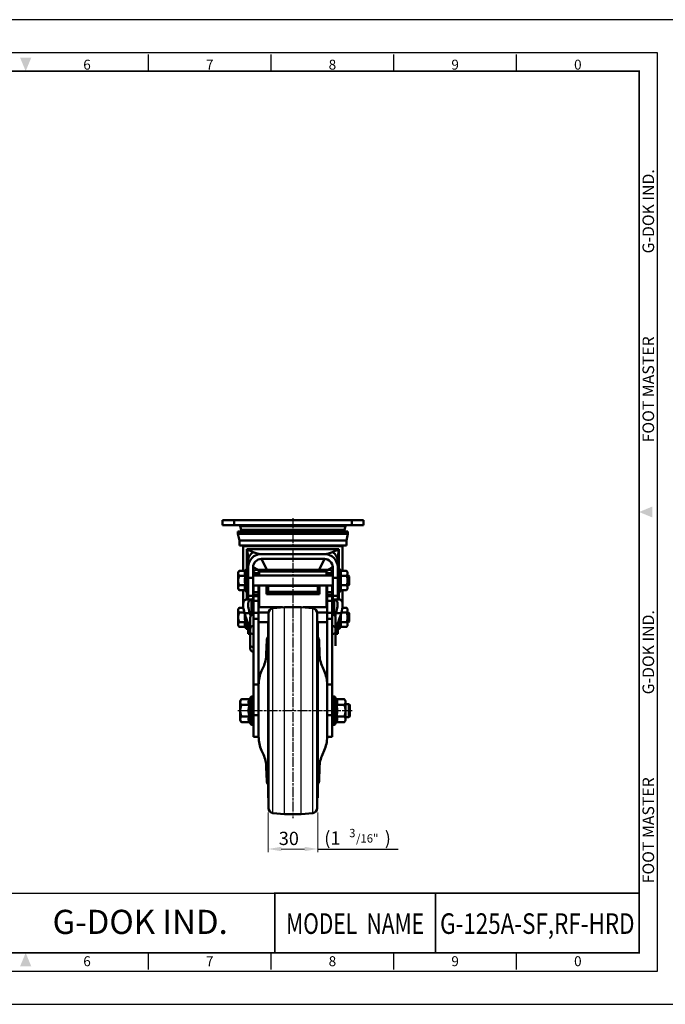
# Model space of a CAD drawing. Units: millimetres. Extents: x 0 to 1604, y 0 to 594.
# Drawn here: x 397 to 787, y 0 to 594 of the extents above; entities that cross this region are included whole.
import ezdxf
from ezdxf.enums import TextEntityAlignment as Align

# ---------------------------------------------------------------- set-up
doc = ezdxf.new("R2010")
doc.units = ezdxf.units.MM
doc.header["$LTSCALE"] = 0.5
doc.linetypes.add('AM_ISO08W050', pattern=[18, 12, -1.5, 3, -1.5])
doc.layers.get('0').update_dxf_attribs({"color": 3})
doc.layers.add('AM_7', color=1, linetype='AM_ISO08W050', lineweight=25)
doc.layers.add('AM_VIS', color=3, linetype='Continuous', lineweight=50)
doc.styles.add('GDD', font='romans.shx', dxfattribs={"oblique": 15})
doc.styles.add('SECTION', font='monosi.ttf', dxfattribs={"height": 3})
doc.styles.add('홈피용footmaster', font='HYMJRE.TTF')
doc.styles.add('홈피용이름', font='swissli.ttf')

# ---------------------------------------------------------------- blocks, each defined once
blk = doc.blocks.new('FORMAT-홈피용-HOR')
at = {"color": 8}
for p, q in [((237.5, 281.5), (237.5, 286.5)), ((274.5, 281.5), (274.5, 286.5)), ((311.5, 281.5), (311.5, 286.5)), ((348.5, 281.5), (348.5, 286.5)), ((237.5, 10.5), (237.5, 15.5)), ((274.5, 10.5), (274.5, 15.5)), ((311.5, 10.5), (311.5, 15.5)), ((348.5, 10.5), (348.5, 15.5))]:
    blk.add_line(p, q, dxfattribs=at)
blk.add_lwpolyline([(0, 0), (401, 0), (401, 297), (0, 297)], close=True)
at = {"color": 5}
blk.add_lwpolyline([(10, 10), (391, 10), (391, 287), (10, 287)], close=True, dxfattribs=at)
at = {"const_width": 0.5}
blk.add_lwpolyline([(15.5, 15.5), (385.5, 15.5), (385.5, 281.5), (15.5, 281.5)], close=True, dxfattribs=at)
at = {"const_width": 0.45}
blk.add_lwpolyline([(275.6, 15.5), (275.6, 33.5), (15.5, 33.5)], dxfattribs=at)
at = {"color": 1}
for points in [[(198.83, 285.5), (202.17, 285.5), (200.5, 281.5)], [(389.5, 150.17), (389.5, 146.83), (385.5, 148.5)], [(198.83, 11.5), (202.17, 11.5), (200.5, 15.5)]]:
    blk.add_solid(points, dxfattribs=at)
at = {"color": 8, "style": 'SECTION'}
for s, p in [('6', (219, 281)), ('7', (256, 281)), ('8', (293, 281)), ('9', (330, 281)), ('0', (367, 281))]:
    blk.add_text(s, height=3, dxfattribs=at).set_placement(p, align=Align.BOTTOM_CENTER)
at = {"color": 8, "style": '홈피용footmaster'}
for s, p in [('G-DOK IND.', (386.5, 226.5)), ('FOOT MASTER', (386.5, 169.5)), ('G-DOK IND.', (386.5, 93.5)), ('FOOT MASTER', (386.5, 36.5))]:
    blk.add_text(s, height=3.5, rotation=90, dxfattribs=at).set_placement(p, align=Align.TOP_LEFT)
at = {"color": 1, "style": '홈피용footmaster'}
blk.add_text('G-DOK IND.', height=7.283, dxfattribs=at).set_placement((235.02, 24.86), align=Align.MIDDLE_CENTER)
at = {"color": 8, "style": 'SECTION'}
for s, p in [('6', (219, 14.5)), ('7', (256, 14.5)), ('8', (293, 14.5)), ('9', (330, 14.5)), ('0', (367, 14.5))]:
    blk.add_text(s, height=3, dxfattribs=at).set_placement(p, align=Align.TOP_CENTER)

msp = doc.modelspace()

# ---------------------------------------------------------------- linework, layer by layer
for p, q in [((550.15, 115.37), (550.15, 238.92)), ((557.16, 114.65), (557.16, 239.64)), ((567.16, 114.65), (567.16, 239.64)), ((574.16, 115.37), (574.16, 238.92)), ((771, 67), (551.2, 67))]:
    msp.add_line(p, q)
at = {"color": 1, "lineweight": 15}
for p, q in [((547.16, 115.65), (547.16, 91.69)), ((577.16, 115.65), (577.16, 91.69)), ((555.16, 93.69), (569.16, 93.69))]:
    msp.add_line(p, q, dxfattribs=at)
at = {"color": 1}
msp.add_line((577.16, 93.69), (625.55, 93.69), dxfattribs=at)
at = {"const_width": 1}
for points in [[(771, 67), (551.2, 67), (551.2, 31)], [(648.11, 67), (648.11, 31)]]:
    msp.add_lwpolyline(points, dxfattribs=at)
at = {"color": 1}
for points in [[(555.16, 95.03), (555.16, 92.36), (547.16, 93.69)], [(569.16, 95.03), (569.16, 92.36), (577.16, 93.69)]]:
    msp.add_solid(points, dxfattribs=at)
at = {"layer": 'AM_7'}
for p, q in [((562.16, 293.25), (562.16, 112.25)), ((528.91, 177.15), (598.45, 177.15))]:
    msp.add_line(p, q, dxfattribs=at)
at = {"layer": 'AM_VIS'}
for p, q in [((519.66, 289.15), (519.66, 292.15)), ((519.66, 292.15), (526.66, 292.15)), ((526.66, 289.15), (526.66, 292.15)), ((597.66, 292.15), (526.66, 292.15)), ((597.66, 289.15), (597.66, 292.15)), ((597.66, 292.15), (604.66, 292.15)), ((604.66, 289.15), (604.66, 292.15)), ((526.66, 289.15), (519.66, 289.15)), ((526.66, 289.15), (597.66, 289.15)), ((528.96, 285.25), (528.96, 283.75)), ((528.96, 285.25), (595.36, 285.25)), ((531.01, 286.25), (530.37, 288.43)), ((530.37, 288.43), (593.94, 288.43)), ((531.01, 286.25), (593.3, 286.25)), ((593.3, 286.25), (593.94, 288.43)), ((595.36, 285.25), (595.36, 283.75)), ((604.66, 289.15), (597.66, 289.15)), ((529.91, 279.75), (528.96, 283.75)), ((528.96, 283.75), (595.36, 283.75)), ((529.91, 279.75), (529.91, 276.75)), ((529.91, 279.75), (594.41, 279.75)), ((594.41, 279.75), (595.36, 283.75)), ((594.41, 279.75), (594.41, 276.75)), ((529.91, 276.75), (594.41, 276.75)), ((532.16, 276.45), (532.16, 261.42)), ((532.16, 276.45), (592.16, 276.45)), ((534.4, 274.63), (538.22, 272.78)), ((534.41, 274.65), (534.41, 262.65)), ((534.41, 274.65), (589.91, 274.65)), ((586.09, 272.78), (589.92, 274.63)), ((589.91, 274.65), (589.91, 262.65)), ((592.16, 276.45), (592.16, 261.42)), ((535.16, 267.88), (535.16, 263.65)), ((543.16, 271.65), (581.16, 271.65)), ((546.38, 262.2), (543.16, 268.65)), ((543.16, 268.65), (581.16, 268.65)), ((581.16, 268.65), (577.93, 262.2)), ((589.16, 267.88), (589.16, 263.65)), ((529.16, 260.65), (529.8, 261.42)), ((533.54, 261.42), (529.8, 261.42)), ((533.54, 261.42), (534.07, 262.48)), ((534.07, 255.65), (534.07, 262.48)), ((534.34, 262.65), (534.86, 262.65)), ((534.34, 255.65), (534.34, 262.65)), ((534.86, 255.65), (534.86, 262.65)), ((535.16, 263.65), (535.16, 257.3)), ((538.16, 263.65), (541.12, 262.17)), ((538.16, 257.3), (538.16, 263.65)), ((582.41, 262.2), (541.91, 262.2)), ((583.2, 262.17), (586.16, 263.65)), ((586.16, 263.65), (586.16, 257.3)), ((589.16, 263.65), (589.16, 257.3)), ((589.46, 262.65), (589.97, 262.65)), ((589.46, 255.65), (589.46, 262.65)), ((589.97, 255.65), (589.97, 262.65)), ((590.77, 261.42), (590.24, 262.48)), ((590.24, 255.65), (590.24, 262.48)), ((590.77, 261.42), (594.51, 261.42)), ((595.16, 260.65), (594.51, 261.42)), ((529.16, 260.65), (529.16, 259.98)), ((529.16, 259.98), (529.16, 255.65)), ((529.16, 255.65), (529.16, 251.32)), ((533.54, 258.53), (529.8, 258.53)), ((534.07, 248.81), (534.07, 255.65)), ((534.34, 248.65), (534.34, 255.65)), ((534.86, 248.65), (534.86, 255.65)), ((538.16, 257.3), (535.16, 257.3)), ((535.16, 257.3), (535.16, 246.4)), ((538.16, 258.65), (586.16, 258.65)), ((538.16, 246.4), (538.16, 257.3)), ((538.41, 261.03), (538.41, 260.06)), ((541.41, 260.06), (538.41, 260.06)), ((538.41, 259.43), (538.41, 260.06)), ((538.41, 259.43), (538.41, 258.65)), ((538.41, 259.43), (541.41, 259.43)), ((541.41, 260.06), (541.41, 261.03)), ((541.41, 260.06), (541.41, 259.43)), ((541.41, 258.65), (541.41, 259.43)), ((541.91, 258.65), (541.91, 261.2)), ((541.91, 261.2), (582.41, 261.2)), ((582.41, 261.2), (582.41, 258.65)), ((582.91, 261.03), (582.91, 260.06)), ((585.91, 260.06), (582.91, 260.06)), ((582.91, 259.43), (582.91, 260.06)), ((582.91, 259.43), (585.91, 259.43)), ((582.91, 259.43), (582.91, 258.65)), ((585.91, 260.06), (585.91, 261.03)), ((585.91, 260.06), (585.91, 259.43)), ((585.91, 258.65), (585.91, 259.43)), ((589.16, 257.3), (586.16, 257.3)), ((586.16, 257.3), (586.16, 246.4)), ((589.16, 246.4), (589.16, 257.3)), ((589.46, 248.65), (589.46, 255.65)), ((589.97, 248.65), (589.97, 255.65)), ((590.24, 248.81), (590.24, 255.65)), ((590.77, 258.53), (594.51, 258.53)), ((595.16, 259.98), (595.16, 260.65)), ((595.16, 255.65), (595.16, 259.98)), ((595.16, 258.65), (595.66, 258.65)), ((595.16, 251.32), (595.16, 255.65)), ((596.16, 258.15), (595.66, 258.65)), ((595.66, 255.65), (595.66, 258.65)), ((595.66, 252.65), (595.66, 255.65)), ((596.16, 258.15), (596.16, 255.65)), ((596.16, 255.65), (596.16, 253.15)), ((529.16, 251.32), (529.16, 250.65)), ((529.16, 250.65), (529.8, 249.87)), ((533.54, 252.76), (529.8, 252.76)), ((533.54, 249.87), (529.8, 249.87)), ((532.16, 249.87), (532.16, 241.14)), ((533.54, 249.87), (534.07, 248.81)), ((538.16, 252.65), (586.16, 252.65)), ((538.41, 252.65), (538.41, 248.64)), ((541.41, 248.64), (541.41, 252.65)), ((541.91, 239.51), (541.91, 252.65)), ((546.16, 252.65), (546.16, 247.53)), ((577.21, 252.52), (547.1, 252.52)), ((547.16, 248.8), (547.16, 252.52)), ((577.16, 252.52), (577.16, 248.8)), ((578.16, 247.53), (578.16, 252.65)), ((582.41, 252.65), (582.41, 239.51)), ((582.91, 252.65), (582.91, 248.64)), ((585.91, 248.64), (585.91, 252.65)), ((590.77, 249.87), (590.24, 248.81)), ((590.77, 252.76), (594.51, 252.76)), ((590.77, 249.87), (594.51, 249.87)), ((592.16, 249.87), (592.16, 241.14)), ((595.16, 250.65), (594.51, 249.87)), ((595.16, 252.65), (595.66, 252.65)), ((595.16, 250.65), (595.16, 251.32)), ((596.16, 253.15), (595.66, 252.65)), ((537.04, 244.24), (533.84, 244.24)), ((534.34, 248.65), (534.86, 248.65)), ((534.41, 248.65), (534.41, 244.44)), ((535.16, 244.93), (535.16, 246.4)), ((538.16, 246.4), (535.16, 246.4)), ((537.18, 234.8), (537.18, 244.29)), ((538.16, 246.4), (538.16, 244.93)), ((538.16, 235.2), (538.16, 244.93)), ((538.41, 248.64), (541.41, 248.64)), ((538.41, 248.64), (538.41, 247.01)), ((538.41, 247.01), (541.41, 247.01)), ((538.41, 247.01), (538.41, 246.28)), ((541.41, 246.28), (538.41, 246.28)), ((538.41, 246.14), (538.41, 246.28)), ((538.41, 246.14), (538.41, 243.44)), ((538.41, 246.14), (541.41, 246.14)), ((541.41, 247.01), (541.41, 248.64)), ((541.41, 246.28), (541.41, 247.01)), ((541.41, 246.28), (541.41, 246.14)), ((541.41, 243.44), (541.41, 246.14)), ((546.16, 247.53), (578.16, 247.53)), ((577.16, 248.8), (547.16, 248.8)), ((582.91, 248.64), (585.91, 248.64)), ((582.91, 248.64), (582.91, 247.01)), ((582.91, 247.01), (585.91, 247.01)), ((582.91, 247.01), (582.91, 246.28)), ((585.91, 246.28), (582.91, 246.28)), ((582.91, 246.14), (582.91, 246.28)), ((582.91, 246.14), (582.91, 243.44)), ((582.91, 246.14), (585.91, 246.14)), ((585.91, 247.01), (585.91, 248.64)), ((585.91, 246.28), (585.91, 247.01)), ((585.91, 246.28), (585.91, 246.14)), ((585.91, 243.44), (585.91, 246.14)), ((586.16, 244.93), (586.16, 246.4)), ((589.16, 246.4), (586.16, 246.4)), ((586.16, 235.2), (586.16, 244.93)), ((587.13, 234.8), (587.13, 244.29)), ((590.47, 244.24), (587.27, 244.24)), ((589.16, 246.4), (589.16, 244.93)), ((589.46, 248.65), (589.97, 248.65)), ((589.91, 248.65), (589.91, 244.44)), ((529.16, 238.45), (529.8, 239.22)), ((529.16, 238.45), (529.16, 237.78)), ((529.16, 237.78), (529.16, 233.45)), ((532.33, 239.22), (529.8, 239.22)), ((538.41, 236.25), (538.41, 243.44)), ((538.41, 243.44), (541.41, 243.44)), ((541.41, 243.44), (541.41, 236.25)), ((541.91, 239.51), (555.88, 239.51)), ((550.15, 238.92), (557.16, 239.64)), ((557.16, 239.64), (567.16, 239.64)), ((574.16, 238.92), (567.16, 239.64)), ((568.44, 239.51), (582.41, 239.51)), ((582.91, 236.25), (582.91, 243.44)), ((582.91, 243.44), (585.91, 243.44)), ((585.91, 243.44), (585.91, 236.25)), ((591.99, 239.22), (594.51, 239.22)), ((595.16, 238.45), (594.51, 239.22)), ((595.16, 237.78), (595.16, 238.45)), ((595.16, 233.45), (595.16, 237.78)), ((529.16, 233.45), (529.16, 229.12)), ((532.93, 236.33), (529.8, 236.33)), ((536.12, 235.97), (533.02, 235.97)), ((534.07, 226.61), (534.07, 232.66)), ((534.34, 226.45), (534.34, 231.99)), ((536.41, 233.17), (536.41, 233.22)), ((536.41, 233.17), (536.41, 226.36)), ((538.16, 236.45), (538.41, 236.45)), ((538.41, 236.25), (538.41, 232.48)), ((538.41, 236.25), (541.41, 236.25)), ((538.41, 193.03), (538.41, 232.48)), ((538.41, 232.48), (541.41, 232.48)), ((541.41, 236.45), (547.46, 236.45)), ((541.41, 232.48), (541.41, 236.25)), ((541.41, 232.48), (541.41, 161.35)), ((547.46, 118.35), (547.46, 235.94)), ((576.86, 236.45), (582.91, 236.45)), ((576.86, 118.35), (576.86, 235.94)), ((582.91, 236.25), (582.91, 232.48)), ((582.91, 236.25), (585.91, 236.25)), ((582.91, 161.35), (582.91, 232.48)), ((582.91, 232.48), (585.91, 232.48)), ((585.91, 236.45), (586.16, 236.45)), ((585.91, 232.48), (585.91, 236.25)), ((585.91, 232.48), (585.91, 193.03)), ((587.91, 233.22), (587.91, 233.17)), ((587.91, 226.36), (587.91, 233.17)), ((591.29, 235.97), (588.19, 235.97)), ((589.97, 226.45), (589.97, 231.99)), ((590.24, 226.61), (590.24, 232.66)), ((591.38, 236.33), (594.51, 236.33)), ((595.16, 236.45), (595.66, 236.45)), ((595.16, 229.12), (595.16, 233.45)), ((596.16, 235.95), (595.66, 236.45)), ((595.66, 233.45), (595.66, 236.45)), ((595.66, 230.45), (595.66, 233.45)), ((596.16, 235.95), (596.16, 233.45)), ((596.16, 233.45), (596.16, 230.95)), ((529.16, 229.12), (529.16, 228.45)), ((529.16, 228.45), (529.8, 227.67)), ((533.54, 230.56), (529.8, 230.56)), ((533.54, 227.67), (529.8, 227.67)), ((533.54, 227.67), (534.07, 226.61)), ((534.34, 226.45), (534.86, 226.45)), ((534.86, 226.45), (534.86, 230.5)), ((535.16, 226.29), (535.16, 228.13)), ((536.41, 226.29), (535.16, 226.29)), ((535.16, 226.29), (535.16, 223.45)), ((536.41, 223.96), (536.41, 226.36)), ((541.41, 230.45), (547.46, 230.45)), ((547.16, 229.64), (547.46, 229.68)), ((547.16, 229.64), (547.16, 124.65)), ((547.16, 229.64), (547.16, 125.15)), ((576.86, 230.45), (582.91, 230.45)), ((577.16, 229.64), (576.86, 229.68)), ((577.16, 229.64), (577.16, 124.65)), ((587.91, 226.36), (587.91, 223.96)), ((589.16, 226.29), (587.91, 226.29)), ((589.16, 228.13), (589.16, 226.29)), ((589.16, 223.45), (589.16, 226.29)), ((589.46, 226.45), (589.46, 230.5)), ((589.46, 226.45), (589.97, 226.45)), ((590.77, 227.67), (590.24, 226.61)), ((590.77, 230.56), (594.51, 230.56)), ((590.77, 227.67), (594.51, 227.67)), ((595.16, 228.45), (594.51, 227.67)), ((595.16, 230.45), (595.66, 230.45)), ((595.16, 228.45), (595.16, 229.12)), ((596.16, 230.95), (595.66, 230.45)), ((536.41, 223.45), (535.16, 223.45)), ((536.41, 223.96), (536.41, 216.17)), ((587.91, 216.17), (587.91, 223.96)), ((589.16, 223.45), (587.91, 223.45)), ((536.41, 214.62), (536.41, 216.17)), ((546.12, 211.25), (546.38, 219.74)), ((578.2, 211.25), (577.93, 219.74)), ((543.27, 201.15), (544.36, 203.58)), ((581.05, 201.15), (579.95, 203.58)), ((538.41, 193.03), (538.41, 174.47)), ((541.41, 193.03), (538.41, 193.03)), ((541.51, 192.95), (541.51, 161.35)), ((582.81, 161.35), (582.81, 192.95)), ((582.91, 193.03), (585.91, 193.03)), ((585.91, 174.47), (585.91, 193.03)), ((535.96, 184.07), (536.7, 185.31)), ((536.7, 185.31), (536.7, 177.15)), ((537.71, 185.65), (537.3, 185.65)), ((537.3, 185.65), (537.3, 177.15)), ((537.71, 185.65), (537.71, 177.15)), ((586.61, 185.65), (587.01, 185.65)), ((586.61, 177.15), (586.61, 185.65)), ((587.01, 177.15), (587.01, 185.65)), ((588.35, 184.07), (587.61, 185.31)), ((587.61, 177.15), (587.61, 185.31)), ((530.41, 183.15), (531.18, 184.07)), ((530.41, 183.15), (530.41, 182.34)), ((530.41, 182.34), (530.41, 177.15)), ((535.96, 184.07), (531.18, 184.07)), ((535.96, 180.61), (531.18, 180.61)), ((588.35, 184.07), (593.13, 184.07)), ((588.35, 180.61), (593.13, 180.61)), ((593.91, 183.15), (593.13, 184.07)), ((593.91, 182.34), (593.91, 183.15)), ((593.91, 177.15), (593.91, 182.34)), ((595.91, 181.15), (593.91, 181.15)), ((596.41, 180.65), (595.91, 181.15)), ((595.91, 181.15), (595.91, 177.15)), ((596.41, 180.65), (596.41, 177.15)), ((530.41, 177.15), (530.41, 171.95)), ((535.96, 173.68), (531.18, 173.68)), ((536.7, 177.15), (536.7, 168.99)), ((537.3, 177.15), (537.3, 168.65)), ((537.71, 177.15), (537.71, 168.65)), ((538.41, 174.47), (541.41, 174.47)), ((538.41, 161.35), (538.41, 174.47)), ((582.91, 174.47), (585.91, 174.47)), ((585.91, 174.47), (585.91, 161.35)), ((586.61, 168.65), (586.61, 177.15)), ((587.01, 168.65), (587.01, 177.15)), ((587.61, 168.99), (587.61, 177.15)), ((588.35, 173.68), (593.13, 173.68)), ((593.91, 171.95), (593.91, 177.15)), ((595.91, 173.15), (593.91, 173.15)), ((595.91, 177.15), (595.91, 173.15)), ((596.41, 173.65), (595.91, 173.15)), ((596.41, 177.15), (596.41, 173.65)), ((530.41, 171.95), (530.41, 171.15)), ((530.41, 171.15), (531.18, 170.22)), ((535.96, 170.22), (531.18, 170.22)), ((535.96, 170.22), (536.7, 168.99)), ((537.71, 168.65), (537.3, 168.65)), ((586.61, 168.65), (587.01, 168.65)), ((588.35, 170.22), (587.61, 168.99)), ((588.35, 170.22), (593.13, 170.22)), ((593.91, 171.15), (593.13, 170.22)), ((593.91, 171.15), (593.91, 171.95)), ((541.41, 161.35), (538.41, 161.35)), ((585.91, 161.35), (582.91, 161.35)), ((543.27, 153.14), (544.36, 150.71)), ((581.05, 153.14), (579.95, 150.71)), ((546.12, 143.04), (546.38, 134.55)), ((578.2, 143.04), (577.93, 134.55)), ((547.16, 125.15), (547.16, 125.15)), ((547.16, 124.65), (547.46, 124.61)), ((577.16, 124.65), (576.86, 124.61)), ((550.15, 115.37), (557.16, 114.65)), ((557.16, 114.65), (567.16, 114.65)), ((574.16, 115.37), (567.16, 114.65))]:
    msp.add_line(p, q, dxfattribs=at)
for centre, radius, start, end in [((529.41, 288.15), 1, 16.50436, 90), ((534.37, 287.25), 3.5, 196.50436, 214.8499), ((589.94, 287.25), 3.5, 325.1501, 343.49564), ((594.9, 288.15), 1, 90, 163.49564), ((535.16, 276.45), 3, 174.26083, 180), ((498.74, 267.27), 36.43, 0.95487, 11.68612), ((625.58, 267.27), 36.43, 168.31388, 179.04513), ((589.16, 276.45), 3, 0, 5.73917), ((543.16, 263.65), 8, 90, 180), ((543.16, 263.65), 5, 90, 180), ((543.65, 284.83), 13.19, 245.76771, 267.86415), ((580.67, 284.83), 13.19, 272.13585, 294.23229), ((581.16, 263.65), 8, 0, 90), ((581.16, 263.65), 5, 0, 90), ((534.34, 262.35), 0.3, 90, 153.43495), ((534.86, 262.35), 0.3, 0, 90), ((589.46, 262.35), 0.3, 90, 180), ((589.97, 262.35), 0.3, 26.56505, 90), ((534.34, 248.95), 0.3, 206.56505, 270), ((534.86, 248.95), 0.3, 270, 0), ((589.46, 248.95), 0.3, 180, 270), ((589.97, 248.95), 0.3, 270, 333.43495), ((554.81, 242.28), 22.68, 182.88639, 196.14161), ((550.46, 235.94), 3, 95.88599, 180), ((573.86, 235.94), 3, 0, 84.11401), ((569.51, 242.28), 22.68, 343.85839, 357.11361), ((538.41, 233.22), 2, 90, 180), ((585.91, 233.22), 2, 0, 90), ((534.34, 226.75), 0.3, 206.56505, 270), ((534.86, 226.75), 0.3, 270, 0), ((589.46, 226.75), 0.3, 180, 270), ((589.97, 226.75), 0.3, 270, 333.43495), ((549.38, 219.65), 3, 137.83566, 178.21029), ((574.93, 219.65), 3, 1.78971, 42.16403), ((538.41, 214.62), 2, 180, 270), ((526.12, 211.79), 20, 335.77225, 358.44469), ((598.19, 211.79), 20, 181.55531, 204.22775), ((561.51, 192.95), 20, 155.77225, 180), ((562.81, 192.95), 20, 0, 24.22775), ((537.3, 184.95), 0.7, 90, 149.03624), ((537.71, 184.95), 0.7, 0, 90), ((586.61, 184.95), 0.7, 90, 180), ((587.01, 184.95), 0.7, 30.96376, 90), ((537.3, 169.35), 0.7, 210.96376, 270), ((537.71, 169.35), 0.7, 270, 0), ((586.61, 169.35), 0.7, 180, 270), ((587.01, 169.35), 0.7, 270, 329.03624), ((561.51, 161.35), 20, 180, 204.22775), ((562.81, 161.35), 20, 335.77225, 0), ((526.12, 142.5), 20, 1.55531, 24.22775), ((598.19, 142.5), 20, 155.77225, 178.44469), ((549.38, 134.65), 3, 181.78971, 222.16434), ((574.93, 134.65), 3, 317.83597, 358.21029), ((550.46, 118.35), 3, 180, 264.11401), ((573.86, 118.35), 3, 275.88599, 0)]:
    msp.add_arc(centre, radius, start, end, dxfattribs=at)
for centre, major_axis, ratio, start_param, end_param in [((543.16, 267.88), (8, 0), 0.78097, 2.233706, 3.141593), ((581.16, 267.88), (8, 0), 0.78097, 0, 0.907887), ((541.91, 261.03), (-3.5, 0), 0.333327, 4.712389, 6.283185), ((582.41, 261.03), (-3.5, 0), 0.333327, 3.141593, 4.712389), ((541.91, 261.03), (0.5, 0), 0.333327, 1.570796, 3.141593), ((582.41, 261.03), (0.5, 0), 0.333327, 0, 1.570796), ((546.16, 253.52), (0.986, -0.986), 0.171569, 5.597252, 6.11327), ((578.16, 253.52), (-0.986, -0.986), 0.171569, 0.169915, 0.685933), ((562.16, 242.95), (30, 0), 0.130556, 2.751832, 2.805069), ((525.16, 244.93), (-10, 0), 0.130556, 2.751832, 3.141593), ((562.16, 242.95), (27, 0), 0.130556, 2.751832, 2.765921), ((525.16, 244.93), (-13, 0), 0.130556, 2.751832, 3.141593), ((546.16, 247.86), (0.986, 0.986), 0.171569, 4.542474, 6.11327), ((578.16, 247.86), (-0.986, 0.986), 0.171569, 0.169915, 1.740711), ((599.16, 244.93), (-13, 0), 0.130556, 0, 0.389761), ((562.16, 242.95), (27, 0), 0.130556, 0.375672, 0.389761), ((599.16, 244.93), (-10, 0), 0.130556, 0, 0.389761), ((562.16, 242.95), (30, 0), 0.130556, 0.336524, 0.389761), ((541.91, 239.35), (-0.5, 0), 0.333327, 4.712389, 6.283185), ((582.41, 239.35), (-0.5, 0), 0.333327, 3.141593, 4.712389), ((562.16, 242.95), (30, 0), 0.975, 3.382347, 3.531353), ((525.16, 228.13), (-10, 0), 0.975, 3.141593, 3.531353), ((562.16, 242.95), (27, 0), 0.975, 3.409722, 3.479171), ((538.41, 233.17), (-2, 0), 0.973943, 4.712389, 6.283185), ((585.91, 233.17), (2, 0), 0.973943, 0, 1.570796), ((562.16, 242.95), (27, 0), 0.975, 5.945607, 6.015056), ((599.16, 228.13), (-10, 0), 0.975, 5.893425, 6.283185), ((562.16, 242.95), (30, 0), 0.975, 5.893425, 6.042431), ((538.41, 226.36), (2, 0), 0.973943, 1.570796, 3.141593), ((585.91, 226.36), (-2, 0), 0.973943, 3.141593, 4.712389), ((538.41, 223.96), (-2, 0), 0.226794, 0, 1.570796), ((585.91, 223.96), (2, 0), 0.226794, 4.712389, 6.283185), ((538.41, 216.17), (-2, 0), 0.226794, 0, 1.570796)]:
    msp.add_ellipse(centre, major_axis=major_axis, ratio=ratio, start_param=start_param, end_param=end_param, dxfattribs=at)
for points, weights in [([(529.8, 261.42), (529.16, 260.65), (529.16, 259.98)], [1.01794261965, 1.04722526483, 1]), ([(533.16, 259.98), (533.16, 260.65), (533.54, 261.42)], [1, 1.05815990212, 1.03931136462]), ([(590.77, 261.42), (591.16, 260.65), (591.16, 259.98)], [1.03931136462, 1.05815990212, 1]), ([(595.16, 259.98), (595.16, 260.65), (594.51, 261.42)], [1, 1.04722526483, 1.01794261965]), ([(529.16, 259.98), (529.16, 259.31), (529.8, 258.53)], [1, 1.04722526483, 1.01794261965]), ([(529.8, 258.53), (529.16, 256.99), (529.16, 255.65)], [1.01794261965, 1.04722526483, 1]), ([(529.16, 255.65), (529.16, 254.31), (529.8, 252.76)], [1, 1.04722526483, 1.01794261965]), ([(533.54, 258.53), (533.16, 259.31), (533.16, 259.98)], [1.03931136462, 1.05815990212, 1]), ([(533.16, 255.65), (533.16, 256.99), (533.54, 258.53)], [1, 1.05815990212, 1.03931136462]), ([(533.54, 252.76), (533.16, 254.31), (533.16, 255.65)], [1.03931136462, 1.05815990212, 1]), ([(591.16, 259.98), (591.16, 259.31), (590.77, 258.53)], [1, 1.05815990212, 1.03931136462]), ([(590.77, 258.53), (591.16, 256.99), (591.16, 255.65)], [1.03931136462, 1.05815990212, 1]), ([(591.16, 255.65), (591.16, 254.31), (590.77, 252.76)], [1, 1.05815990212, 1.03931136462]), ([(594.51, 258.53), (595.16, 259.31), (595.16, 259.98)], [1.01794261965, 1.04722526483, 1]), ([(595.16, 255.65), (595.16, 256.99), (594.51, 258.53)], [1, 1.04722526483, 1.01794261965]), ([(594.51, 252.76), (595.16, 254.31), (595.16, 255.65)], [1.01794261965, 1.04722526483, 1]), ([(529.8, 252.76), (529.16, 251.99), (529.16, 251.32)], [1.01794261965, 1.04722526483, 1]), ([(529.16, 251.32), (529.16, 250.65), (529.8, 249.87)], [1, 1.04722526483, 1.01794261965]), ([(533.16, 251.32), (533.16, 251.99), (533.54, 252.76)], [1, 1.05815990212, 1.03931136462]), ([(533.54, 249.87), (533.16, 250.65), (533.16, 251.32)], [1.03931136462, 1.05815990212, 1]), ([(590.77, 252.76), (591.16, 251.99), (591.16, 251.32)], [1.03931136462, 1.05815990212, 1]), ([(591.16, 251.32), (591.16, 250.65), (590.77, 249.87)], [1, 1.05815990212, 1.03931136462]), ([(595.16, 251.32), (595.16, 251.99), (594.51, 252.76)], [1, 1.04722526483, 1.01794261965]), ([(594.51, 249.87), (595.16, 250.65), (595.16, 251.32)], [1.01794261965, 1.04722526483, 1]), ([(529.8, 239.22), (529.16, 238.45), (529.16, 237.78)], [1.01794261965, 1.04722526483, 1]), ([(529.16, 237.78), (529.16, 237.11), (529.8, 236.33)], [1, 1.04722526483, 1.01794261965]), ([(595.16, 237.78), (595.16, 238.45), (594.51, 239.22)], [1, 1.04722526483, 1.01794261965]), ([(594.51, 236.33), (595.16, 237.11), (595.16, 237.78)], [1.01794261965, 1.04722526483, 1]), ([(529.8, 236.33), (529.16, 234.79), (529.16, 233.45)], [1.01794261965, 1.04722526483, 1]), ([(529.16, 233.45), (529.16, 232.11), (529.8, 230.56)], [1, 1.04722526483, 1.01794261965]), ([(533.16, 233.45), (533.16, 234.22), (533.28, 235.02)], [1, 1.03261784405, 1.04101416251]), ([(533.54, 230.56), (533.16, 232.11), (533.16, 233.45)], [1.03931136462, 1.05815990212, 1]), ([(591.16, 233.45), (591.16, 232.11), (590.77, 230.56)], [1, 1.05815990212, 1.03931136462]), ([(591.04, 235.02), (591.16, 234.22), (591.16, 233.45)], [1.04101416251, 1.03261784405, 1]), ([(595.16, 233.45), (595.16, 234.79), (594.51, 236.33)], [1, 1.04722526483, 1.01794261965]), ([(594.51, 230.56), (595.16, 232.11), (595.16, 233.45)], [1.01794261965, 1.04722526483, 1]), ([(529.8, 230.56), (529.16, 229.79), (529.16, 229.12)], [1.01794261965, 1.04722526483, 1]), ([(529.16, 229.12), (529.16, 228.45), (529.8, 227.67)], [1, 1.04722526483, 1.01794261965]), ([(533.16, 229.12), (533.16, 229.79), (533.54, 230.56)], [1, 1.05815990212, 1.03931136462]), ([(533.54, 227.67), (533.16, 228.45), (533.16, 229.12)], [1.03931136462, 1.05815990212, 1]), ([(590.77, 230.56), (591.16, 229.79), (591.16, 229.12)], [1.03931136462, 1.05815990212, 1]), ([(591.16, 229.12), (591.16, 228.45), (590.77, 227.67)], [1, 1.05815990212, 1.03931136462]), ([(595.16, 229.12), (595.16, 229.79), (594.51, 230.56)], [1, 1.04722526483, 1.01794261965]), ([(594.51, 227.67), (595.16, 228.45), (595.16, 229.12)], [1.01794261965, 1.04722526483, 1]), ([(531.18, 184.07), (530.41, 183.15), (530.41, 182.34)], [1.01001874936, 1.04314139574, 1]), ([(530.41, 182.34), (530.41, 181.54), (531.18, 180.61)], [1, 1.04314139574, 1.01001874936]), ([(531.18, 180.61), (530.41, 178.75), (530.41, 177.15)], [1.01001874936, 1.04314139574, 1]), ([(535.41, 182.34), (535.41, 183.15), (535.96, 184.07)], [1, 1.05763214234, 1.03827490512]), ([(535.96, 180.61), (535.41, 181.54), (535.41, 182.34)], [1.03827490512, 1.05763214234, 1]), ([(535.41, 177.15), (535.41, 178.75), (535.96, 180.61)], [1, 1.05763214234, 1.03827490512]), ([(588.35, 184.07), (588.91, 183.15), (588.91, 182.34)], [1.03827490512, 1.05763214234, 1]), ([(588.91, 182.34), (588.91, 181.54), (588.35, 180.61)], [1, 1.05763214234, 1.03827490512]), ([(588.35, 180.61), (588.91, 178.75), (588.91, 177.15)], [1.03827490512, 1.05763214234, 1]), ([(593.91, 182.34), (593.91, 183.15), (593.13, 184.07)], [1, 1.04314139574, 1.01001874936]), ([(593.13, 180.61), (593.91, 181.54), (593.91, 182.34)], [1.01001874936, 1.04314139574, 1]), ([(593.91, 177.15), (593.91, 178.75), (593.13, 180.61)], [1, 1.04314139574, 1.01001874936]), ([(530.41, 177.15), (530.41, 175.54), (531.18, 173.68)], [1, 1.04314139574, 1.01001874936]), ([(531.18, 173.68), (530.41, 172.75), (530.41, 171.95)], [1.01001874936, 1.04314139574, 1]), ([(535.96, 173.68), (535.41, 175.54), (535.41, 177.15)], [1.03827490512, 1.05763214234, 1]), ([(535.41, 171.95), (535.41, 172.75), (535.96, 173.68)], [1, 1.05763214234, 1.03827490512]), ([(588.91, 177.15), (588.91, 175.54), (588.35, 173.68)], [1, 1.05763214234, 1.03827490512]), ([(588.35, 173.68), (588.91, 172.75), (588.91, 171.95)], [1.03827490512, 1.05763214234, 1]), ([(593.13, 173.68), (593.91, 175.54), (593.91, 177.15)], [1.01001874936, 1.04314139574, 1]), ([(593.91, 171.95), (593.91, 172.75), (593.13, 173.68)], [1, 1.04314139574, 1.01001874936]), ([(530.41, 171.95), (530.41, 171.15), (531.18, 170.22)], [1, 1.04314139574, 1.01001874936]), ([(535.96, 170.22), (535.41, 171.15), (535.41, 171.95)], [1.03827490512, 1.05763214234, 1]), ([(588.91, 171.95), (588.91, 171.15), (588.35, 170.22)], [1, 1.05763214234, 1.03827490512]), ([(593.13, 170.22), (593.91, 171.15), (593.91, 171.95)], [1.01001874936, 1.04314139574, 1])]:
    msp.add_rational_spline(points, weights, degree=2, dxfattribs=at)
for points, knots in [([(532.16, 241.14), (532.16, 241.63), (532.2, 242.08), (532.37, 242.73), (532.45, 242.95), (532.67, 243.35), (532.8, 243.53), (533.1, 243.83), (533.28, 243.97), (533.59, 244.14), (533.71, 244.19), (533.84, 244.24)], [108.971742, 108.971742, 108.971742, 108.971742, 112.154871, 112.154871, 114.079748, 114.079748, 116.004626, 116.004626, 117.929503, 117.929503, 119.034538, 119.034538, 119.034538, 119.034538]), ([(537.04, 244.24), (536.85, 244.18), (536.67, 244.1), (536.31, 243.9), (536.13, 243.77), (535.83, 243.47), (535.7, 243.3), (535.48, 242.92), (535.39, 242.71), (535.26, 242.25), (535.21, 242), (535.13, 241.19), (535.16, 240.59), (535.38, 238.81), (535.7, 237.47), (536.12, 235.97)], [31.067871, 31.067871, 31.067871, 31.067871, 32.588426, 32.588426, 34.403764, 34.403764, 36.219101, 36.219101, 38.034438, 38.034438, 39.849776, 39.849776, 43.480451, 43.480451, 49.970447, 49.970447, 49.970447, 49.970447]), ([(588.19, 235.97), (588.61, 237.47), (588.94, 238.81), (589.16, 240.59), (589.18, 241.19), (589.1, 242), (589.06, 242.25), (588.93, 242.71), (588.84, 242.92), (588.62, 243.3), (588.49, 243.47), (588.18, 243.77), (588, 243.9), (587.64, 244.1), (587.47, 244.18), (587.27, 244.24)], [246.278368, 246.278368, 246.278368, 246.278368, 252.768365, 252.768365, 256.39904, 256.39904, 258.214377, 258.214377, 260.029715, 260.029715, 261.845052, 261.845052, 263.66039, 263.66039, 265.180945, 265.180945, 265.180945, 265.180945]), ([(590.47, 244.24), (590.6, 244.19), (590.72, 244.14), (591.03, 243.97), (591.21, 243.83), (591.52, 243.53), (591.65, 243.35), (591.86, 242.95), (591.94, 242.73), (592.11, 242.08), (592.16, 241.63), (592.16, 241.14)], [190.603916, 190.603916, 190.603916, 190.603916, 191.708951, 191.708951, 193.633829, 193.633829, 195.558706, 195.558706, 197.483584, 197.483584, 200.666713, 200.666713, 200.666713, 200.666713])]:
    msp.add_open_spline(points, degree=3, knots=knots, dxfattribs=at)

# ---------------------------------------------------------------- block references
at = {"xscale": 2, "yscale": 2, "zscale": 2}
msp.add_blockref('FORMAT-홈피용-HOR', (0, 0), dxfattribs=at)

# ---------------------------------------------------------------- texts
at = {"color": 4, "style": 'GDD', "oblique": 15}
for s, height, p in [('30', 8, (553.66, 96.09)), ('(1', 8, (581.05, 96.27)), ('3', 5, (596.11, 100.82)), ('/16"', 5, (600.25, 97.59)), (')', 8, (617.57, 96.27))]:
    msp.add_text(s, height=height, dxfattribs=at).set_placement(p)
at = {"color": 2, "style": '홈피용이름'}
for s, width, p in [('MODEL  NAME', 0.75, (599.66, 48.69)), ('G-125A-SF,RF-HRD', 0.8, (709.56, 48.69))]:
    msp.add_text(s, height=12.4, dxfattribs=dict(at, width=width)).set_placement(p, align=Align.MIDDLE_CENTER)

doc.saveas('drawing.dxf')
